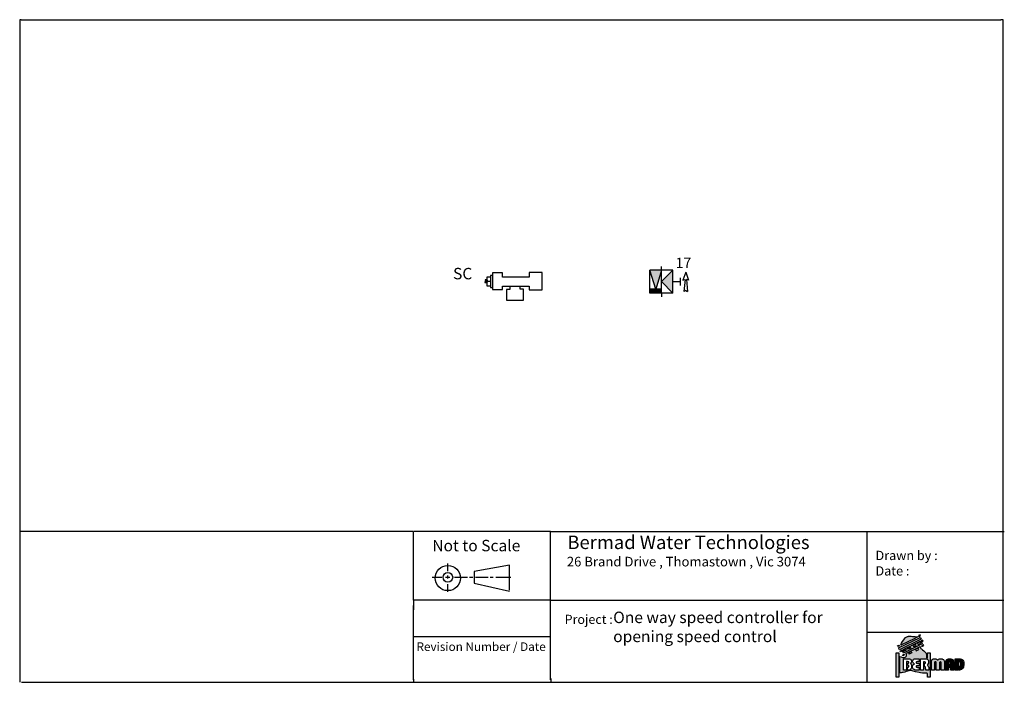
# Model space of a CAD drawing. Extents: x -267 to -9, y -23 to 151.
import ezdxf

# ---------------------------------------------------------------- set-up
doc = ezdxf.new("R2010")
doc.units = 0
doc.header["$MEASUREMENT"] = 0
doc.layers.get('0').update_dxf_attribs({"linetype": 'CONTINUOUS'})
doc.layers.add('1', color=7, linetype='CONTINUOUS')
doc.layers.add('80', color=7, linetype='CONTINUOUS')
doc.styles.get("Standard").update_dxf_attribs({"font": 'arial.ttf'})

# ---------------------------------------------------------------- blocks, each defined once
blk = doc.blocks.new('12_10')
for p, q in [((-1.5, 2), (-3, 7)), ((0, 7), (-1.5, 2)), ((3, 7), (0, 4)), ((3, 7), (0, 7)), ((0, 4), (3, 1)), ((3, 1), (0, 1))]:
    blk.add_line(p, q)
for points in [[(0, 7), (-1.5, 2), (0, 7), (-3, 7)], [(3, 7), (3, 1), (3, 7), (0, 4)], [(0, 1), (0, 2), (-3, 1), (-3, 2)]]:
    blk.add_solid(points)
at = {"layer": '1', "color": 7, "linetype": 'Continuous'}
for p, q in [((0, 7), (0, 8)), ((-3, 1), (-3, 7)), ((0, 7), (-3, 7)), ((0, 1), (0, 7)), ((3, 1), (3, 7)), ((3, 4), (5, 4)), ((5, 3), (5, 5)), ((0, 2), (-3, 2)), ((0, 1), (-3, 1)), ((0, 1), (0, 0))]:
    blk.add_line(p, q, dxfattribs=at)
at = {"layer": '80', "color": 7, "linetype": 'Continuous'}
for p, q in [((6.39, 6.44), (5.66, 4.41)), ((6.39, 6.44), (7.12, 4.41)), ((5.66, 4.41), (6.21, 4.59)), ((6.21, 4.59), (5.9, 1.38)), ((6.58, 4.59), (6.88, 1.38)), ((7.12, 4.41), (6.58, 4.59)), ((6.39, 1.63), (5.9, 1.38)), ((6.39, 1.63), (6.88, 1.38))]:
    blk.add_line(p, q, dxfattribs=at)
for tag, p, flags in [('TYPE', (3.73, 7.57), 8), ('DESC', (0.24, -9.26), 9)]:
    blk.add_attdef(tag, p, '', height=2.7, dxfattribs=dict(flags=flags))

msp = doc.modelspace()

# ---------------------------------------------------------------- hatches: boundary and pattern name
for points in [[(-36.31, -14.07), (-30.62, -11.29), (-30.37, -11.8), (-36.06, -14.57)], [(-31.26, -11.18), (-32.37, -11.72), (-33.66, -12.35), (-35.75, -13.37), (-35.64, -13.11), (-35.54, -12.85), (-35.23, -12.38), (-34.91, -11.91), (-34.6, -11.44), (-34.45, -11.34), (-34.29, -11.23), (-34.13, -11.13), (-33.98, -11.08), (-33.82, -11.03), (-33.66, -10.97), (-33.35, -10.97), (-32.99, -10.97), (-32.62, -11.03), (-32.26, -11.03), (-31.94, -11.03)], [(-30.68, -10.6), (-31.07, -10.79), (-30.95, -11.03), (-30.56, -10.84)], [(-30, -12), (-30.39, -12.19), (-30.27, -12.43), (-29.88, -12.23)], [(-36.94, -15.33), (-36.21, -15.33), (-36.21, -21.75), (-36.94, -21.75)], [(-36.59, -13.49), (-36.2, -13.3), (-36.08, -13.53), (-36.47, -13.72)], [(-35.91, -14.88), (-35.52, -14.69), (-35.4, -14.93), (-35.79, -15.12)], [(-29.78, -13.25), (-30.25, -13.48), (-30.17, -13.65), (-29.7, -13.42)], [(-35.28, -15.93), (-34.81, -15.7), (-34.73, -15.87), (-35.2, -16.1)], [(-25.32, -16.9), (-25.16, -16.9), (-25.01, -16.9), (-24.85, -16.95), (-24.75, -17), (-24.54, -17.11), (-24.43, -17.26), (-24.33, -17.42), (-24.28, -17.57), (-24.28, -17.73), (-24.28, -19.87), (-25.16, -19.87), (-25.16, -17.78), (-25.22, -17.78), (-25.27, -17.73), (-25.32, -17.68), (-25.37, -17.68), (-25.48, -17.78), (-25.53, -17.84), (-25.53, -19.87), (-26.47, -19.87), (-26.47, -17.78), (-26.57, -17.73), (-26.62, -17.73), (-26.73, -17.68), (-26.83, -17.73), (-26.89, -17.84), (-26.89, -19.87), (-27.67, -19.87), (-27.67, -17.73), (-27.65, -17.52), (-27.6, -17.37), (-27.56, -17.26), (-27.46, -17.11), (-27.35, -17), (-27.2, -16.95), (-27.04, -16.9), (-26.89, -16.9), (-26.73, -16.9), (-26.57, -16.95), (-26.31, -17.05), (-26.16, -17.16), (-26, -17.16), (-25.89, -17.16), (-25.79, -17.05), (-25.58, -16.95), (-25.48, -16.9)], [(-19.3, -17.57), (-19.2, -17.78), (-19.15, -18.04), (-19.15, -18.3), (-19.2, -18.57), (-19.25, -18.88), (-19.3, -19.09), (-19.46, -19.35), (-19.51, -19.45), (-19.61, -19.56), (-19.67, -19.66), (-19.82, -19.71), (-20.08, -19.82), (-20.29, -19.87), (-20.4, -19.87), (-20.4, -18.88), (-20.29, -18.88), (-20.14, -18.83), (-20.08, -18.72), (-19.98, -18.62), (-19.93, -18.46), (-19.93, -18.3), (-19.93, -18.15), (-19.93, -18.04), (-19.98, -17.99), (-20.03, -17.89), (-20.14, -17.78), (-20.24, -17.73), (-20.5, -17.68), (-20.61, -17.68), (-20.61, -19.87), (-21.44, -19.87), (-21.44, -16.9), (-20.81, -16.9), (-20.45, -16.9), (-20.14, -16.95), (-19.88, -17), (-19.77, -17.05), (-19.61, -17.11), (-19.51, -17.21), (-19.41, -17.31)]]:
    msp.add_hatch(color=3).paths.add_polyline_path(points)
h = msp.add_hatch(color=3)
h.paths.add_polyline_path([(-30.12, -13.02), (-35.02, -15.42), (-35.37, -14.62), (-34.19, -14.02), (-32.93, -13.39), (-31.73, -12.82), (-30.48, -12.24)])
h.paths.add_polyline_path([(-30.62, -12.49), (-31.3, -12.82), (-31.15, -13.13), (-30.47, -12.8)], flags=16)
h.paths.add_polyline_path([(-31.82, -13.08), (-32.5, -13.41), (-32.35, -13.72), (-31.67, -13.39)], flags=16)
h.paths.add_polyline_path([(-33.94, -14.11), (-33.26, -13.78), (-33.11, -14.09), (-33.79, -14.42)], flags=16)
h.paths.add_polyline_path([(-35.13, -14.69), (-34.46, -14.36), (-34.31, -14.68), (-34.99, -15.01)], flags=16)
h = msp.add_hatch(color=3)
h.paths.add_polyline_path([(-29.01, -16.17), (-29.01, -16.43), (-28.96, -16.53), (-28.96, -16.58), (-28.91, -16.64), (-28.7, -16.64), (-28.7, -15.33), (-27.97, -15.33), (-27.97, -21.69), (-28.7, -21.69), (-28.7, -21.33), (-28.7, -21.02), (-28.7, -20.86), (-28.75, -20.75), (-28.86, -20.7), (-28.91, -20.65), (-28.96, -20.65), (-29.53, -20.65), (-30.05, -20.65), (-30.52, -20.6), (-30.94, -20.49), (-31.83, -20.29), (-32.71, -20.03), (-32.87, -19.97), (-33.08, -19.97), (-33.5, -20.03), (-33.86, -20.13), (-34.28, -20.23), (-34.69, -20.39), (-35.11, -20.49), (-35.37, -20.55), (-35.58, -20.6), (-35.79, -20.6), (-36, -20.6), (-36, -16.32), (-35.63, -16.43), (-35.42, -16.48), (-35.22, -16.53), (-35.01, -16.53), (-34.8, -16.53), (-34.59, -16.48), (-34.43, -16.38), (-34.33, -16.32), (-34.28, -16.22), (-34.23, -16.11), (-34.23, -16.01), (-34.23, -15.8), (-34.28, -15.59), (-34.38, -15.49), (-30.63, -13.66), (-30.63, -13.87), (-30.52, -14.03), (-30.42, -14.19), (-30.32, -14.34), (-30, -14.6), (-29.69, -14.86), (-29.38, -15.07), (-29.27, -15.23), (-29.12, -15.39), (-29.06, -15.54), (-29.01, -15.75), (-28.96, -15.96)])
h.paths.add_polyline_path([(-31.14, -14.14), (-31.82, -14.48), (-31.65, -14.82), (-30.97, -14.49)], flags=16)
h.paths.add_polyline_path([(-33.65, -15.37), (-32.96, -15.03), (-32.79, -15.39), (-33.48, -15.72)], flags=16)
h.paths.add_polyline_path([(-28.44, -17.68), (-28.44, -17.89), (-28.49, -18.04), (-28.6, -18.3), (-28.75, -18.46), (-28.75, -18.51), (-28.75, -18.62), (-28.65, -18.72), (-28.54, -18.83), (-28.44, -19.03), (-28.39, -19.14), (-28.39, -19.87), (-29.17, -19.87), (-29.17, -19.76), (-29.22, -19.45), (-29.22, -19.3), (-29.27, -19.14), (-29.38, -18.93), (-29.48, -18.83), (-29.48, -18.3), (-29.48, -18.25), (-29.43, -18.2), (-29.38, -18.15), (-29.27, -18.04), (-29.22, -17.99), (-29.22, -17.94), (-29.22, -17.84), (-29.27, -17.78), (-29.48, -17.73), (-29.74, -17.73), (-29.74, -19.87), (-30.52, -19.87), (-30.52, -16.9), (-29.17, -16.9), (-29.01, -16.9), (-28.86, -16.95), (-28.8, -17), (-28.7, -17), (-28.6, -17.11), (-28.54, -17.26), (-28.49, -17.37), (-28.44, -17.52)], flags=16)
h.paths.add_polyline_path([(-30.89, -16.9), (-30.89, -17.68), (-31.05, -17.63), (-31.31, -17.63), (-31.46, -17.68), (-31.57, -17.73), (-31.67, -17.78), (-31.67, -17.84), (-31.72, -17.89), (-31.67, -17.94), (-31.67, -17.99), (-31.57, -18.04), (-31.46, -18.1), (-31.31, -18.15), (-31.05, -18.1), (-30.89, -18.1), (-30.89, -18.72), (-31.05, -18.72), (-31.31, -18.72), (-31.46, -18.72), (-31.57, -18.77), (-31.67, -18.83), (-31.67, -18.88), (-31.72, -18.93), (-31.67, -18.98), (-31.67, -19.03), (-31.57, -19.09), (-31.46, -19.14), (-31.31, -19.19), (-31.05, -19.19), (-30.89, -19.14), (-30.89, -19.87), (-31.1, -19.87), (-31.51, -19.92), (-31.78, -19.87), (-31.98, -19.87), (-32.24, -19.76), (-32.4, -19.66), (-32.56, -19.45), (-32.61, -19.19), (-32.66, -18.93), (-32.61, -18.83), (-32.61, -18.67), (-32.51, -18.51), (-32.4, -18.41), (-32.14, -18.25), (-32.19, -18.2), (-32.35, -18.1), (-32.51, -17.89), (-32.56, -17.78), (-32.61, -17.68), (-32.61, -17.42), (-32.51, -17.26), (-32.4, -17.05), (-32.3, -17), (-32.19, -16.95), (-31.83, -16.9), (-31.41, -16.9)], flags=16)
h.paths.add_polyline_path([(-32.97, -17.37), (-32.92, -17.68), (-32.97, -17.84), (-33.13, -18.15), (-32.97, -18.36), (-32.87, -18.62), (-32.87, -18.72), (-32.87, -18.88), (-32.87, -19.03), (-32.92, -19.3), (-33.03, -19.45), (-33.13, -19.61), (-33.44, -19.87), (-33.97, -19.87), (-33.97, -19.14), (-33.81, -19.09), (-33.65, -18.98), (-33.65, -18.93), (-33.6, -18.88), (-33.65, -18.72), (-33.65, -18.67), (-33.76, -18.62), (-33.81, -18.62), (-33.86, -18.57), (-33.97, -18.51), (-33.97, -18.46), (-34.02, -18.36), (-33.97, -18.2), (-33.97, -18.15), (-33.86, -18.15), (-33.81, -18.1), (-33.76, -18.1), (-33.7, -18.04), (-33.65, -17.99), (-33.65, -17.78), (-33.65, -17.73), (-33.76, -17.68), (-33.97, -17.63), (-34.23, -17.63), (-34.23, -19.87), (-35.01, -19.87), (-35.01, -16.9), (-34.33, -16.9), (-33.7, -16.9), (-33.44, -16.95), (-33.18, -17), (-33.08, -17.11), (-33.03, -17.16), (-32.97, -17.26)], flags=16)
h = msp.add_hatch(color=3)
h.paths.add_polyline_path([(-22.59, -18.36), (-23.21, -18.36), (-23.16, -18.25), (-23.16, -17.99), (-23.11, -17.89), (-23.06, -17.78), (-23.06, -17.73), (-23, -17.68), (-22.9, -17.68), (-22.79, -17.68), (-22.74, -17.78), (-22.64, -17.99), (-22.59, -18.25)], flags=16)
h.paths.add_polyline_path([(-21.75, -17.68), (-21.75, -19.87), (-22.59, -19.87), (-22.59, -19.19), (-23.21, -19.19), (-23.21, -19.87), (-24.05, -19.87), (-24.05, -17.68), (-23.99, -17.52), (-23.94, -17.42), (-23.84, -17.26), (-23.68, -17.11), (-23.47, -17), (-23.21, -16.9), (-23.06, -16.9), (-22.9, -16.9), (-22.74, -16.9), (-22.59, -16.9), (-22.33, -17), (-22.12, -17.11), (-22.01, -17.21), (-21.96, -17.26), (-21.86, -17.42), (-21.8, -17.52)])

# ---------------------------------------------------------------- linework, layer by layer
for p, q in [((-266.55, 150.81), (-266.9, 150.81)), ((-266.9, 150.81), (-266.9, 150.49)), ((-266.9, 150.6), (-266.9, -23.04)), ((-266.56, 150.82), (-9.44, 150.82)), ((-8.9, 150.82), (-9.45, 150.82)), ((-8.9, 150.31), (-8.9, 150.82)), ((-8.9, -23.04), (-8.9, 150.31)), ((-163.76, 16.5), (-266.59, 16.5)), ((-163.56, -1.51), (-163.56, 16.48)), ((-127.65, 16.48), (-163.56, 16.48)), ((-127.63, -22.46), (-127.63, 16.51)), ((-127.63, 16.51), (-8.56, 16.51)), ((-44.61, 16.62), (-44.61, -22.39)), ((-154.56, 6.08), (-154.56, 8.07)), ((-138.38, 7.69), (-147.64, 6.03)), ((-147.64, 6.03), (-147.64, 2.92)), ((-138.38, 1.07), (-138.38, 7.69)), ((-158.72, 4.5), (-156.12, 4.5)), ((-155.15, 4.53), (-154, 4.53)), ((-154.56, 4.12), (-154.56, 4.93)), ((-154.56, 0.65), (-154.56, 2.64)), ((-152.83, 4.53), (-149.44, 4.53)), ((-148.9, 4.53), (-147.98, 4.53)), ((-147.64, 2.92), (-138.38, 0.87)), ((-147.27, 4.53), (-144.01, 4.53)), ((-143.5, 4.53), (-142.71, 4.53)), ((-141.94, 4.53), (-138.01, 4.53)), ((-127.6, -1.53), (-163.56, -1.53)), ((-163.56, -1.53), (-163.56, -4.04)), ((-127.7, -1.54), (-8.67, -1.54)), ((-163.56, -11.15), (-163.56, -2.95)), ((-44.76, -9.96), (-9.07, -9.96)), ((-127.74, -11.13), (-163.62, -11.13)), ((-163.62, -11.13), (-163.62, -22.4)), ((-266.39, -23.08), (-8.71, -23.08)), ((-163.59, -22.28), (-163.59, -23)), ((-127.58, -22.1), (-127.58, -23)), ((-44.62, -21.92), (-44.62, -23))]:
    msp.add_line(p, q)
at = {"color": 7}
for p, q in [((-143.36, 83.25), (-144.33, 83.25)), ((-144.33, 83.25), (-144.33, 80.96)), ((-144.03, 82.18), (-144.31, 82.76)), ((-142.86, 83.67), (-143.33, 83.67)), ((-143.33, 83.67), (-143.33, 80.55)), ((-140.19, 84.34), (-142.85, 84.34)), ((-142.85, 84.34), (-142.85, 79.97)), ((-140.19, 83.21), (-140.19, 84.34)), ((-139.06, 83.21), (-140.19, 83.21)), ((-133.22, 83.21), (-139.06, 83.21)), ((-129.86, 84.45), (-133.22, 84.45)), ((-133.22, 84.45), (-133.22, 83.21)), ((-129.8, 79.94), (-129.8, 84.45)), ((-144.63, 82.05), (-144.82, 82.05)), ((-144.82, 82.05), (-144.82, 81.85)), ((-144.82, 81.85), (-144.31, 81.85)), ((-144.34, 82.56), (-144.81, 82.56)), ((-144.81, 82.56), (-144.81, 82.41)), ((-144.81, 82.41), (-144.63, 82.41)), ((-144.63, 82.41), (-144.63, 82.05)), ((-144.33, 81.69), (-144.03, 82.18)), ((-144.33, 80.96), (-143.34, 80.96)), ((-144.06, 82.18), (-143.34, 82.18)), ((-143.33, 80.55), (-142.86, 80.55)), ((-140.19, 79.97), (-140.19, 80.84)), ((-140.19, 80.84), (-133.19, 80.84)), ((-138.28, 80.84), (-138.28, 80.02)), ((-135.57, 80.09), (-135.57, 80.8)), ((-134.75, 80.09), (-135.57, 80.09)), ((-134.75, 77.21), (-134.75, 80.09)), ((-133.19, 80.84), (-133.19, 79.94)), ((-142.85, 79.97), (-140.19, 79.97)), ((-138.28, 80.02), (-139.18, 80.02)), ((-139.18, 80.02), (-139.18, 77.21)), ((-133.19, 79.94), (-129.8, 79.94)), ((-139.18, 77.21), (-134.75, 77.21))]:
    msp.add_line(p, q, dxfattribs=at)
at = {"color": 3}
for points in [[(-36.31, -14.07), (-30.62, -11.29), (-30.37, -11.8), (-36.06, -14.57)], [(-30.62, -12.49), (-31.3, -12.82), (-31.15, -13.13), (-30.47, -12.8)], [(-30.68, -10.6), (-31.07, -10.79), (-30.95, -11.03), (-30.56, -10.84)], [(-30, -12), (-30.39, -12.19), (-30.27, -12.43), (-29.88, -12.23)], [(-36.59, -13.49), (-36.2, -13.3), (-36.08, -13.53), (-36.47, -13.72)], [(-35.91, -14.88), (-35.52, -14.69), (-35.4, -14.93), (-35.79, -15.12)], [(-35.13, -14.69), (-34.46, -14.36), (-34.31, -14.68), (-34.99, -15.01)], [(-33.94, -14.11), (-33.26, -13.78), (-33.11, -14.09), (-33.79, -14.42)], [(-33.65, -15.37), (-32.96, -15.03), (-32.79, -15.39), (-33.48, -15.72)], [(-31.82, -13.08), (-32.5, -13.41), (-32.35, -13.72), (-31.67, -13.39)], [(-31.14, -14.14), (-31.82, -14.48), (-31.65, -14.82), (-30.97, -14.49)], [(-29.78, -13.25), (-30.25, -13.48), (-30.17, -13.65), (-29.7, -13.42)], [(-35.28, -15.93), (-34.81, -15.7), (-34.73, -15.87), (-35.2, -16.1)]]:
    msp.add_lwpolyline(points, close=True, dxfattribs=at)
for points in [[(-31.26, -11.18), (-32.37, -11.72), (-33.66, -12.35), (-35.75, -13.37), (-35.64, -13.11), (-35.54, -12.85), (-35.23, -12.38), (-34.91, -11.91), (-34.6, -11.44), (-34.45, -11.34), (-34.29, -11.23), (-34.13, -11.13), (-33.98, -11.08), (-33.82, -11.03), (-33.66, -10.97), (-33.35, -10.97), (-32.99, -10.97), (-32.62, -11.03), (-32.26, -11.03), (-31.94, -11.03), (-31.26, -11.18), (-31.26, -11.18)], [(-30.12, -13.02), (-35.02, -15.42), (-35.37, -14.62), (-34.19, -14.02), (-32.93, -13.39), (-31.73, -12.82), (-30.48, -12.24), (-30.12, -13.02), (-30.12, -13.02)], [(-36.94, -15.33), (-36.21, -15.33), (-36.21, -21.75), (-36.94, -21.75), (-36.94, -15.33)], [(-29.01, -16.17), (-29.01, -16.43), (-28.96, -16.53), (-28.96, -16.58), (-28.91, -16.64), (-28.7, -16.64), (-28.7, -15.33), (-27.97, -15.33), (-27.97, -21.69), (-28.7, -21.69), (-28.7, -21.33), (-28.7, -21.02), (-28.7, -20.86), (-28.75, -20.75), (-28.86, -20.7), (-28.91, -20.65), (-28.96, -20.65), (-29.53, -20.65), (-30.05, -20.65), (-30.52, -20.6), (-30.94, -20.49), (-31.83, -20.29), (-32.71, -20.03), (-32.87, -19.97), (-33.08, -19.97), (-33.5, -20.03), (-33.86, -20.13), (-34.28, -20.23), (-34.69, -20.39), (-35.11, -20.49), (-35.37, -20.55), (-35.58, -20.6), (-35.79, -20.6), (-36, -20.6), (-36, -16.32), (-35.63, -16.43), (-35.42, -16.48), (-35.22, -16.53), (-35.01, -16.53), (-34.8, -16.53), (-34.59, -16.48), (-34.43, -16.38), (-34.33, -16.32), (-34.28, -16.22), (-34.23, -16.11), (-34.23, -16.01), (-34.23, -15.8), (-34.28, -15.59), (-34.38, -15.49), (-30.63, -13.66), (-30.63, -13.87), (-30.52, -14.03), (-30.42, -14.19), (-30.32, -14.34), (-30, -14.6), (-29.69, -14.86), (-29.38, -15.07), (-29.27, -15.23), (-29.12, -15.39), (-29.06, -15.54), (-29.01, -15.75), (-28.96, -15.96), (-29.01, -16.17), (-29.01, -16.17)], [(-32.97, -17.37), (-32.92, -17.68), (-32.97, -17.84), (-33.13, -18.15), (-32.97, -18.36), (-32.87, -18.62), (-32.87, -18.72), (-32.87, -18.88), (-32.87, -19.03), (-32.92, -19.3), (-33.03, -19.45), (-33.13, -19.61), (-33.44, -19.87), (-33.97, -19.87), (-33.97, -19.14), (-33.81, -19.09), (-33.65, -18.98), (-33.65, -18.93), (-33.6, -18.88), (-33.65, -18.72), (-33.65, -18.67), (-33.76, -18.62), (-33.81, -18.62), (-33.86, -18.57), (-33.97, -18.51), (-33.97, -18.46), (-34.02, -18.36), (-33.97, -18.2), (-33.97, -18.15), (-33.86, -18.15), (-33.81, -18.1), (-33.76, -18.1), (-33.7, -18.04), (-33.65, -17.99), (-33.65, -17.78), (-33.65, -17.73), (-33.76, -17.68), (-33.97, -17.63), (-34.23, -17.63), (-34.23, -19.87), (-35.01, -19.87), (-35.01, -16.9), (-34.33, -16.9), (-33.7, -16.9), (-33.44, -16.95), (-33.18, -17), (-33.08, -17.11), (-33.03, -17.16), (-32.97, -17.26), (-32.97, -17.37), (-32.97, -17.37)], [(-30.89, -16.9), (-30.89, -17.68), (-31.05, -17.63), (-31.31, -17.63), (-31.46, -17.68), (-31.57, -17.73), (-31.67, -17.78), (-31.67, -17.84), (-31.72, -17.89), (-31.67, -17.94), (-31.67, -17.99), (-31.57, -18.04), (-31.46, -18.1), (-31.31, -18.15), (-31.05, -18.1), (-30.89, -18.1), (-30.89, -18.72), (-31.05, -18.72), (-31.31, -18.72), (-31.46, -18.72), (-31.57, -18.77), (-31.67, -18.83), (-31.67, -18.88), (-31.72, -18.93), (-31.67, -18.98), (-31.67, -19.03), (-31.57, -19.09), (-31.46, -19.14), (-31.31, -19.19), (-31.05, -19.19), (-30.89, -19.14), (-30.89, -19.87), (-31.1, -19.87), (-31.51, -19.92), (-31.78, -19.87), (-31.98, -19.87), (-32.24, -19.76), (-32.4, -19.66), (-32.56, -19.45), (-32.61, -19.19), (-32.66, -18.93), (-32.61, -18.83), (-32.61, -18.67), (-32.51, -18.51), (-32.4, -18.41), (-32.14, -18.25), (-32.19, -18.2), (-32.35, -18.1), (-32.51, -17.89), (-32.56, -17.78), (-32.61, -17.68), (-32.61, -17.42), (-32.51, -17.26), (-32.4, -17.05), (-32.3, -17), (-32.19, -16.95), (-31.83, -16.9), (-31.41, -16.9), (-30.89, -16.9), (-30.89, -16.9)], [(-28.44, -17.68), (-28.44, -17.89), (-28.49, -18.04), (-28.6, -18.3), (-28.75, -18.46), (-28.75, -18.51), (-28.75, -18.62), (-28.65, -18.72), (-28.54, -18.83), (-28.44, -19.03), (-28.39, -19.14), (-28.39, -19.87), (-29.17, -19.87), (-29.17, -19.76), (-29.22, -19.45), (-29.22, -19.3), (-29.27, -19.14), (-29.38, -18.93), (-29.48, -18.83), (-29.48, -18.3), (-29.48, -18.25), (-29.43, -18.2), (-29.38, -18.15), (-29.27, -18.04), (-29.22, -17.99), (-29.22, -17.94), (-29.22, -17.84), (-29.27, -17.78), (-29.48, -17.73), (-29.74, -17.73), (-29.74, -19.87), (-30.52, -19.87), (-30.52, -16.9), (-29.17, -16.9), (-29.01, -16.9), (-28.86, -16.95), (-28.8, -17), (-28.7, -17), (-28.6, -17.11), (-28.54, -17.26), (-28.49, -17.37), (-28.44, -17.52), (-28.44, -17.68), (-28.44, -17.68)], [(-25.32, -16.9), (-25.16, -16.9), (-25.01, -16.9), (-24.85, -16.95), (-24.75, -17), (-24.54, -17.11), (-24.43, -17.26), (-24.33, -17.42), (-24.28, -17.57), (-24.28, -17.73), (-24.28, -19.87), (-25.16, -19.87), (-25.16, -17.78), (-25.22, -17.78), (-25.27, -17.73), (-25.32, -17.68), (-25.37, -17.68), (-25.48, -17.78), (-25.53, -17.84), (-25.53, -19.87), (-26.47, -19.87), (-26.47, -17.78), (-26.57, -17.73), (-26.62, -17.73), (-26.73, -17.68), (-26.83, -17.73), (-26.89, -17.84), (-26.89, -19.87), (-27.67, -19.87), (-27.67, -17.73), (-27.65, -17.52), (-27.6, -17.37), (-27.56, -17.26), (-27.46, -17.11), (-27.35, -17), (-27.2, -16.95), (-27.04, -16.9), (-26.89, -16.9), (-26.73, -16.9), (-26.57, -16.95), (-26.31, -17.05), (-26.16, -17.16), (-26, -17.16), (-25.89, -17.16), (-25.79, -17.05), (-25.58, -16.95), (-25.48, -16.9), (-25.32, -16.9), (-25.32, -16.9)], [(-21.75, -17.68), (-21.75, -19.87), (-22.59, -19.87), (-22.59, -19.19), (-23.21, -19.19), (-23.21, -19.87), (-24.05, -19.87), (-24.05, -17.68), (-23.99, -17.52), (-23.94, -17.42), (-23.84, -17.26), (-23.68, -17.11), (-23.47, -17), (-23.21, -16.9), (-23.06, -16.9), (-22.9, -16.9), (-22.74, -16.9), (-22.59, -16.9), (-22.33, -17), (-22.12, -17.11), (-22.01, -17.21), (-21.96, -17.26), (-21.86, -17.42), (-21.8, -17.52), (-21.75, -17.68), (-21.75, -17.68)], [(-22.59, -18.36), (-23.21, -18.36), (-23.16, -18.25), (-23.16, -17.99), (-23.11, -17.89), (-23.06, -17.78), (-23.06, -17.73), (-23, -17.68), (-22.9, -17.68), (-22.79, -17.68), (-22.74, -17.78), (-22.64, -17.99), (-22.59, -18.25), (-22.59, -18.36), (-22.59, -18.36)], [(-19.3, -17.57), (-19.2, -17.78), (-19.15, -18.04), (-19.15, -18.3), (-19.2, -18.57), (-19.25, -18.88), (-19.3, -19.09), (-19.46, -19.35), (-19.51, -19.45), (-19.61, -19.56), (-19.67, -19.66), (-19.82, -19.71), (-20.08, -19.82), (-20.29, -19.87), (-20.4, -19.87), (-20.4, -18.88), (-20.29, -18.88), (-20.14, -18.83), (-20.08, -18.72), (-19.98, -18.62), (-19.93, -18.46), (-19.93, -18.3), (-19.93, -18.15), (-19.93, -18.04), (-19.98, -17.99), (-20.03, -17.89), (-20.14, -17.78), (-20.24, -17.73), (-20.5, -17.68), (-20.61, -17.68), (-20.61, -19.87), (-21.44, -19.87), (-21.44, -16.9), (-20.81, -16.9), (-20.45, -16.9), (-20.14, -16.95), (-19.88, -17), (-19.77, -17.05), (-19.61, -17.11), (-19.51, -17.21), (-19.41, -17.31), (-19.3, -17.57), (-19.3, -17.57)]]:
    msp.add_lwpolyline(points, dxfattribs=at)
for centre, radius in [((-154.56, 4.28), 3.31), ((-154.56, 4.47), 1.27)]:
    msp.add_circle(centre, radius)

# ---------------------------------------------------------------- block references
msp.add_blockref('12_10', (-98.53, 78.08)).add_auto_attribs({'TYPE': '17'})

# ---------------------------------------------------------------- texts
at = {"color": 7, "insert": (-153.2, 85.68), "char_height": 3, "attachment_point": 1}
msp.add_mtext_dynamic_manual_height_columns('SC', width=12.8283, gutter_width=15, heights=[0], dxfattribs=at)
at = {"attachment_point": 1}
for s, insert, char_height, width in [('\\fArial|b0|i0|c0|p34;Bermad Water Technologies', (-123.2, 15.43), 3.5413, 929.9285), ('\\fArial|b0|i0|c0|p34;Not to Scale', (-158.65, 14.3), 3, 32.6378), ('\\fArial|b0|i0|c0|p34;Drawn by :\\PDate :', (-42.36, 11.43), 2.4317, 263.5591), ('26 Brand Drive , Thomastown , Vic 3074', (-123.34, 9.85), 2.5191, 570.4398), ('\\fArial|b0|i0|c0|p34;Project :', (-123.92, -5.36), 2.4056, 278.2083), ('\\fArial|b0|i0|c0|p34;Revision Number / Date', (-162.78, -12.6), 2.2579, 253.8251)]:
    msp.add_mtext(s, dxfattribs=dict(at, insert=insert, char_height=char_height, width=width))
at = {"insert": (-111.18, -4.54), "char_height": 3, "attachment_point": 1}
msp.add_mtext_dynamic_manual_height_columns('One way speed controller for opening speed control', width=59.8705, gutter_width=15, heights=[0], dxfattribs=at)

doc.saveas('drawing.dxf')
